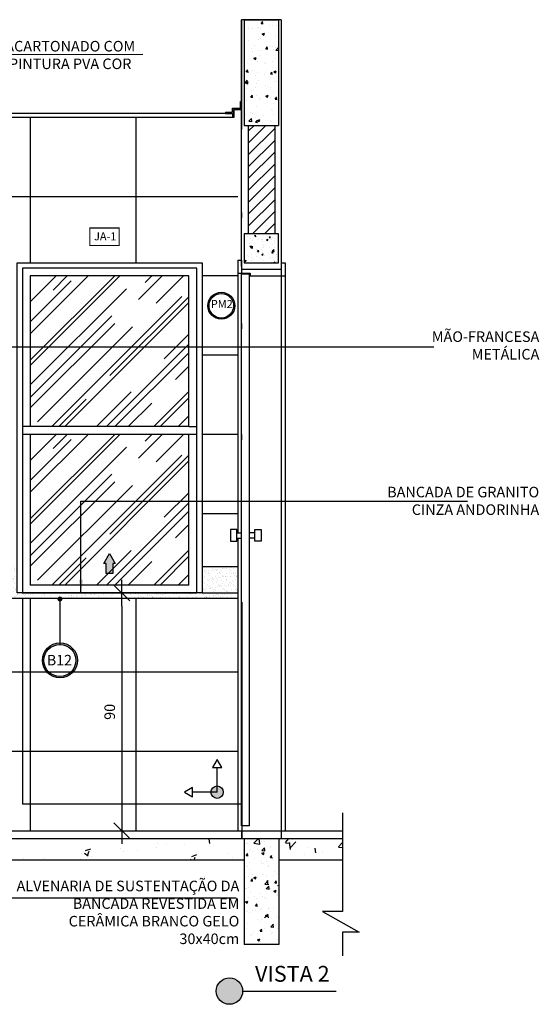
# Model space of a CAD drawing. Extents: x 89 to 370, y -450 to -318.
# Drawn here: x 232 to 233, y -429 to -426 of the extents above; entities that cross this region are included whole.
import ezdxf

# ---------------------------------------------------------------- set-up
doc = ezdxf.new("R2010")
doc.units = 0
doc.header["$LTSCALE"] = 0.2
doc.linetypes.add('DASHDOT', pattern=[25.4, 12.7, -6.35, 0, -6.35])
doc.linetypes.add('HIDDEN2', pattern=[4.7625, 3.175, -1.5875])
doc.layers.get('0').update_dxf_attribs({"color": 6, "linetype": 'CONTINUOUS'})
doc.layers.get('DEFPOINTS').update_dxf_attribs({"linetype": 'CONTINUOUS'})
for name, color, linetype in [('01', 1, 'CONTINUOUS'), ('ALVC', 5, 'CONTINUOUS'), ('AR-ALV', 5, 'CONTINUOUS'), ('AR-ESQ', 2, 'CONTINUOUS'), ('AR-ID-PIS', 1, 'CONTINUOUS'), ('ARQ-ALV-CORTE', 5, 'CONTINUOUS'), ('ARQ-CTA-1_025', 1, 'CONTINUOUS'), ('ARQ-EQP-VISTA', 1, 'CONTINUOUS'), ('ARQ-ESQ-VISTA1', 2, 'CONTINUOUS'), ('ARQ-ESQ-VISTA2', 1, 'CONTINUOUS'), ('ARQ-HTC', 9, 'CONTINUOUS'), ('ARQ-SMB-1_100', 1, 'CONTINUOUS'), ('ARQ-TXT-1_025', 2, 'CONTINUOUS'), ('ARQ_ESQUADRIA', 2, 'CONTINUOUS'), ('HATCH', 13, 'CONTINUOUS'), ('Legenda3', 94, 'CONTINUOUS'), ('PAGINAÇAO1', 252, 'CONTINUOUS')]:
    doc.layers.add(name, color=color, linetype=linetype)
doc.styles.add('A16-E50', font='arial.ttf', dxfattribs={"height": 0.08})
doc.styles.add('ESC-50-A20', font='arial.ttf', dxfattribs={"height": 0.1})
doc.styles.add('FNDE Texto Cota 0025', font='verdana.ttf', dxfattribs={"height": 0.04})
doc.styles.add('FNDE Texto Cota 0100', font='verdana.ttf', dxfattribs={"height": 0.16})
doc.dimstyles.new('FNDE 1-0025', dxfattribs={"dimscale": 5, "dimtxt": 0.04, "dimasz": 0.01, "dimexe": 0.15, "dimexo": 0.15, "dimgap": 0.005, "dimtad": 1, "dimzin": 1, "dimdsep": 46, "dimtxsty": 'FNDE Texto Cota 0025', "dimblk": 'tic', "dimcen": 0.015, "dimdle": 0.15, "dimse1": 1, "dimse2": 1, "dimclrd": 251, "dimclre": 251, "dimclrt": 256, "dimaunit": 1, "dimadec": 3, "dimazin": 0, "dimtfac": 1, "dimtix": 1, "dimtmove": 2, "dimatfit": 3, "dimfxl": 0.15, "dimtvp": 1, "dimtolj": 1, "dimtzin": 0, "dimarcsym": 0})
doc.dimstyles.new('FNDE 1-0100', dxfattribs={"dimscale": 2.5, "dimtxt": 0.16, "dimasz": 0.05, "dimexe": 0.15, "dimexo": 0.15, "dimgap": 0.05, "dimtad": 1, "dimzin": 4, "dimdsep": 46, "dimtxsty": 'FNDE Texto Cota 0100', "dimblk": 'tic', "dimcen": 0.15, "dimdle": 0.15, "dimse1": 1, "dimse2": 1, "dimclrd": 251, "dimclre": 251, "dimclrt": 256, "dimaunit": 1, "dimadec": 3, "dimazin": 0, "dimtfac": 1, "dimtix": 1, "dimtmove": 2, "dimatfit": 3, "dimldrblk": 'tic', "dimfxl": 0.15, "dimtvp": 1, "dimtolj": 1, "dimtzin": 0, "dimarcsym": 0})

# ---------------------------------------------------------------- blocks, each defined once
blk = doc.blocks.new('tic')
at = {"color": 251}
for p, q in [((0, -1), (0, 1)), ((-1, 0), (1, 0))]:
    blk.add_line(p, q, dxfattribs=at)
blk.add_line((-0.6, -0.6), (0.6, 0.6))
blk = doc.blocks.new('*D497')
at = {"layer": 'ARQ-CTA-1_025', "color": 252, "lineweight": -2, "ltscale": 10, "transparency": 16777216}
blk.add_line((231.8886, -427.7428), (231.8886, -428.5428), dxfattribs=at)
at = {"layer": 'DEFPOINTS', "color": 0, "ltscale": 10, "transparency": 16777216}
for p in [(232.1922, -427.6928), (231.8886, -428.5928), (232.1922, -428.5928)]:
    blk.add_point(p, dxfattribs=at)
at = {"layer": 'ARQ-CTA-1_025', "color": 252, "lineweight": -2, "ltscale": 10, "transparency": 16777216, "xscale": 0.05, "yscale": 0.05, "zscale": 0.05}
for p, rotation in [((231.8886, -427.6928), 90), ((231.8886, -428.5928), 270)]:
    blk.add_blockref('tic', p, dxfattribs=dict(at, rotation=rotation))
at = {"layer": 'ARQ-CTA-1_025', "ltscale": 10, "transparency": 16777216, "insert": (231.8428, -428.1428), "char_height": 0.04, "attachment_point": 5, "rotation": 90, "style": 'FNDE Texto Cota 0025'}
blk.add_mtext('\\A1;90', dxfattribs=at)
blk = doc.blocks.new('ind-pis')
at = {"layer": 'AR-ID-PIS'}
h = blk.add_hatch(color=252, dxfattribs=at)
h.dxf.hatch_style = 1
edge = h.paths.add_edge_path()
edge.add_arc((0, 0), 0.05, 0, 360)
for q in [(-0.2, 0), (0, -0.1995)]:
    blk.add_line((0, 0), q, dxfattribs=at)
for points in [[(-0.2, 0.0371), (-0.2642, 0), (-0.2, -0.0371)], [(-0.0371, -0.1995), (0, -0.2638), (0.0371, -0.1995)]]:
    blk.add_lwpolyline(points, close=True, dxfattribs=at)
blk.add_circle((0, 0), 0.05, dxfattribs=at)

msp = doc.modelspace()

# ---------------------------------------------------------------- hatches: boundary and pattern name
msp.add_hatch(color=1).paths.add_polyline_path([(231.8297, -427.6185), (231.8297, -427.581), (231.8206, -427.581), (231.8422, -427.5435), (231.8639, -427.581), (231.8547, -427.581), (231.8547, -427.6185)])
at = {"layer": '01'}
h = msp.add_hatch(dxfattribs=at)
h.set_pattern_fill('ANSI31', color=253, scale=0.01, style=0)
h.set_pattern_definition([(45, (27.27997, 157.79344), (-0.0224506403, 0.0224506403), [])])
h.paths.add_polyline_path([(232.4673, -425.9228), (232.3673, -425.9228), (232.3672, -426.3328), (232.4672, -426.3328)])
at = {"layer": 'ARQ-ESQ-VISTA2'}
h = msp.add_hatch(dxfattribs=at)
h.set_pattern_fill('AR-RROOF', color=251, scale=0.005, angle=45, style=0)
h.set_pattern_definition([(45, (233.1547, -426.81617), (0.107763, 0.287368), [1.905, -0.254, 0.635, -0.127]), (45, (233.22924, -426.65183), (-0.20924, 0.029635), [0.381, -0.04191, 0.762, -0.09525]), (45, (233.12327, -426.69494), (0.4068056, 0.527141), [1.016, -0.1778, 0.508, -0.127])])
h.paths.add_polyline_path([(231.5422, -426.4928), (232.1422, -426.4928), (232.1422, -427.0628), (231.5422, -427.0628)])
h = msp.add_hatch(dxfattribs=at)
h.set_pattern_fill('AR-RROOF', color=251, scale=0.005, angle=45, style=0)
h.set_pattern_definition([(45, (233.1547, -427.41617), (0.107763, 0.287368), [1.905, -0.254, 0.635, -0.127]), (45, (233.22924, -427.25183), (-0.20924, 0.029635), [0.381, -0.04191, 0.762, -0.09525]), (45, (233.12327, -427.29494), (0.4068056, 0.527141), [1.016, -0.1778, 0.508, -0.127])])
h.paths.add_polyline_path([(231.5422, -427.0928), (232.1422, -427.0928), (232.1422, -427.6628), (231.5422, -427.6628)])
at = {"layer": 'ARQ-HTC'}
h = msp.add_hatch(dxfattribs=at)
h.set_pattern_fill('AR-CONC', color=256, scale=0.0003, style=0)
h.set_pattern_definition([(50, (216.171034, -426.44636), (0.0546554, -0.00478173), [0.005715, -0.062865]), (355, (216.171034, -426.44636), (-0.01057285, 0.057317), [0.004572, -0.050292]), (100.451, (216.17559, -426.44676), (0.04408275, 0.052535), [0.004857, -0.053427]), (46.1842, (216.171034, -426.43112), (0.0813237, -0.0126127), [0.0085725, -0.0942975]), (96.6356, (216.17781, -426.43217), (0.07122127, 0.07422767), [0.0072855, -0.0801405]), (351.184, (216.171034, -426.43112), (0.0712214, 0.07422754), [0.006858, -0.075438]), (21, (216.178654, -426.43493), (0.04548446, -0.03067966), [0.005715, -0.062865]), (326, (216.178654, -426.43493), (0.0185406, 0.05525639), [0.004572, -0.050292]), (71.4514, (216.182445, -426.43749), (0.06402495, 0.02457686), [0.004857, -0.053427]), (37.5, (216.171034, -426.446362), (0.00092658, 0.025366512), [0, -0.0496824, 0, -0.051054, 0, -0.0504825]), (7.5, (216.171034, -426.446362), (0.0200459, 0.030054172), [0, -0.0291084, 0, -0.0485394, 0, -0.0192405]), (327.5, (216.154042, -426.446362), (0.040677179, -0.001718623), [0, -0.01905, 0, -0.059436, 0, -0.078867]), (317.5, (216.146422, -426.446362), (0.044438754, 0.00762795), [0, -0.024765, 0, -0.0394716, 0, -0.056007])])
h.paths.add_polyline_path([(232.4822, -426.3328), (232.3522, -426.3328), (232.3522, -426.4428), (232.4822, -426.4428)])
h = msp.add_hatch(dxfattribs=at)
h.set_pattern_fill('AR-SAND', color=256, scale=0.0005, style=0)
h.set_pattern_definition([(37.5, (230.91946, -427.712843), (-0.00080002, 0.02447066), [0, -0.019304, 0, -0.02159, 0, -0.0206375]), (7.5, (230.91946, -427.712843), (0.0224762, 0.03584126), [0, -0.010414, 0, -0.017399, 0, -0.0066675]), (327.5, (230.90384, -427.712843), (0.03954962, 7.186e-05), [0, -0.00635, 0, -0.02286, 0, -0.029845]), (317.5, (230.90384, -427.712843), (0.0381778, 0.0111465), [0, -0.003175, 0, -0.014986, 0, -0.017145])])
h.paths.add_polyline_path([(232.3272, -427.7128), (232.3272, -427.5928), (232.1922, -427.5928), (232.1922, -427.6928), (231.4922, -427.6928), (231.4922, -427.5928), (231.3422, -427.5928), (231.3422, -427.7128)])
h = msp.add_hatch(dxfattribs=at)
h.set_pattern_fill('AR-SAND', color=256, scale=0.0005, style=0)
h.set_pattern_definition([(37.5, (230.919452, -427.712844), (-0.00080002, 0.02447066), [0, -0.019304, 0, -0.02159, 0, -0.0206375]), (7.5, (230.919452, -427.712844), (0.0224762, 0.03584126), [0, -0.010414, 0, -0.017399, 0, -0.0066675]), (327.5, (230.903831, -427.712844), (0.03954962, 7.186e-05), [0, -0.00635, 0, -0.02286, 0, -0.029845]), (317.5, (230.90383, -427.712844), (0.0381778, 0.0111465), [0, -0.003175, 0, -0.014986, 0, -0.017145])])
h.paths.add_polyline_path([(231.3422, -427.6928), (231.3422, -427.7128), (232.3272, -427.7128), (232.3272, -427.6928)])
h = msp.add_hatch(dxfattribs=at)
h.set_pattern_fill('AR-CONC', color=256, scale=0.0011, style=0)
h.set_pattern_definition([(50, (-31238.07767, 5121.2562), (0.2004031359, -0.0175329941), [0.020955, -0.230505]), (355, (-31238.07767, 5121.2562), (-0.0387677636, 0.2101625298), [0.016764, -0.1844046426]), (100.4514447, (-31238.06097, 5121.25474), (0.1616353718, 0.1926295271), [0.0178090097, -0.195899269]), (46.1842, (-31238.07767, 5121.31208), (0.298186945, -0.0462465607), [0.0314325, -0.3457575]), (96.6355576, (-31238.05282, 5121.30822), (0.2611445475, 0.272168737), [0.0267135255, -0.293849169]), (351.1841512, (-31238.07767, 5121.31208), (0.2611445475, 0.272168737), [0.0251459638, -0.276605705]), (21, (-31238.04973, 5121.2981), (0.1667758304, -0.112491718), [0.020955, -0.230505]), (326, (-31238.04973, 5121.2981), (0.0679822312, 0.2026067627), [0.016764, -0.184404]), (71.451445, (-31238.03583, 5121.28873), (0.2347580612, 0.0901150458), [0.0178090097, -0.1958989314]), (37.5, (-31238.07767, 5121.2562), (0.00339746358, 0.09301054276), [0, -0.1821688, 0, -0.187198, 0, -0.1851025]), (7.5, (-31238.07767, 5121.2562), (0.07350162876, 0.1101986323), [0, -0.1067308, 0, -0.1779778, 0, -0.0705485]), (327.5, (-31238.13997, 5121.2562), (0.14914965468, -0.0063016184), [0, -0.06985, 0, -0.217932, 0, -0.289179]), (317.5, (-31238.16791, 5121.2562), (0.1629420995, 0.02796914014), [0, -0.090805, 0, -0.1447292, 0, -0.205359])])
h.paths.add_polyline_path([(232.4823, -428.6228), (232.4823, -428.7028), (232.7234, -428.7028), (232.7234, -428.6228)])
h.paths.add_polyline_path([(229.7266, -428.7028), (229.7266, -428.6228), (232.3523, -428.6228), (232.3523, -428.7028)])
h.paths.add_polyline_path([(229.5966, -428.6228), (229.5966, -428.7028), (229.3553, -428.7028), (229.3553, -428.6228)])
at = {"layer": 'ARQ-SMB-1_100'}
h = msp.add_hatch(color=252, dxfattribs=at)
edge = h.paths.add_edge_path()
edge.add_arc((232.2652, -426.6058), 0.051, 0, 360)
edge = h.paths.add_edge_path(flags=17)
edge.add_arc((232.2652, -426.6058), 0.0465, 0, 360)
h = msp.add_hatch(color=252, dxfattribs=at)
edge = h.paths.add_edge_path()
edge.add_arc((231.6544, -427.9481), 0.0663, 0, 360)
edge = h.paths.add_edge_path(flags=17)
edge.add_arc((231.6544, -427.9481), 0.0605, 0, 360)
at = {"layer": 'HATCH'}
h = msp.add_hatch(dxfattribs=at)
h.set_pattern_fill('AR-CONC', color=9, scale=0.0005)
h.set_pattern_definition([(50, (25.464344, -55.73297), (0.091092334, -0.007969543), [0.009525, -0.104775]), (355, (25.46434, -55.73297), (-0.01762171, 0.095528423), [0.00762, -0.083820292]), (100.451445, (25.471935, -55.73364), (0.073470624, 0.087558876), [0.008095004, -0.089045122]), (46.1842, (25.46434, -55.70757), (0.13553952, -0.021021164), [0.0142875, -0.1571625]), (96.635558, (25.47564, -55.70932), (0.118702067, 0.123713062), [0.01214251, -0.133567804]), (351.18415, (25.46434, -55.70757), (0.118702067, 0.12371306), [0.011429984, -0.125729866]), (21, (25.477044, -55.71392), (0.075807196, -0.051132599), [0.009525, -0.104775]), (326, (25.47704, -55.71392), (0.030901014, 0.092093983), [0.00762, -0.08382]), (71.451445, (25.48336, -55.71818), (0.10670821, 0.040961384), [0.008095004, -0.089044969]), (37.5, (25.464344, -55.73297), (0.0015443016, 0.0422775194), [0, -0.082804, 0, -0.08509, 0, -0.0841375]), (7.5, (25.464344, -55.73297), (0.0334098313, 0.0500902874), [0, -0.048514, 0, -0.080899, 0, -0.0320675]), (327.5, (25.436023, -55.73297), (0.0677952976, -0.002864372), [0, -0.03175, 0, -0.09906, 0, -0.131445]), (317.5, (25.423323, -55.73297), (0.074064591, 0.0127132455), [0, -0.041275, 0, -0.065786, 0, -0.093345])])
h.paths.add_polyline_path([(232.3523, -425.5228), (232.4823, -425.5228), (232.4823, -425.9228), (232.3523, -425.9228)])
h = msp.add_hatch(dxfattribs=at)
h.set_pattern_fill('AR-CONC', color=9, scale=0.001)
h.set_pattern_definition([(50, (35.8604, 157.77344), (0.18218467, -0.015939086), [0.01905, -0.20955]), (355, (35.8604, 157.77344), (-0.03524342, 0.191056845), [0.01524, -0.167640584]), (100.451445, (35.87559, 157.77211), (0.146941247, 0.17511775), [0.01619001, -0.178090245]), (46.1842, (35.8604, 157.82424), (0.27107904, -0.04204233), [0.028575, -0.314325]), (96.63556, (35.883, 157.82074), (0.23740413, 0.24742612), [0.02428502, -0.26713561]), (351.18415, (35.8604, 157.82424), (0.23740413, 0.24742612), [0.02285997, -0.25145973]), (21, (35.8858, 157.81154), (0.15161439, -0.1022652), [0.01905, -0.20955]), (326, (35.8858, 157.81154), (0.06180203, 0.184187966), [0.01524, -0.16764]), (71.451445, (35.89844, 157.80302), (0.21341642, 0.08192277), [0.01619001, -0.17808994]), (37.5, (35.860404, 157.77344), (0.003088603, 0.084555039), [0, -0.165608, 0, -0.17018, 0, -0.168275]), (7.5, (35.8604, 157.77344), (0.066819663, 0.100180575), [0, -0.097028, 0, -0.161798, 0, -0.064135]), (327.5, (35.80376, 157.77344), (0.135590595, -0.005728744), [0, -0.0635, 0, -0.19812, 0, -0.26289]), (317.5, (35.77836, 157.77344), (0.148129181, 0.02542649), [0, -0.08255, 0, -0.131572, 0, -0.18669])])
h.paths.add_polyline_path([(232.3523, -428.6228), (232.4823, -428.6228), (232.4823, -428.9228), (232.3523, -428.9228)])
h = msp.add_hatch(dxfattribs=at)
h.set_pattern_fill('AR-CONC', color=9, scale=0.0005)
h.set_pattern_definition([(50, (25.464344, -55.78547), (0.091092334, -0.007969543), [0.009525, -0.104775]), (355, (25.46434, -55.78547), (-0.01762171, 0.095528423), [0.00762, -0.083820292]), (100.451445, (25.471935, -55.78614), (0.073470624, 0.087558876), [0.008095004, -0.089045122]), (46.1842, (25.46434, -55.76007), (0.13553952, -0.021021164), [0.0142875, -0.1571625]), (96.635558, (25.47564, -55.76182), (0.118702067, 0.123713062), [0.01214251, -0.133567804]), (351.18415, (25.46434, -55.76007), (0.118702067, 0.12371306), [0.011429984, -0.125729866]), (21, (25.477044, -55.76642), (0.075807196, -0.051132599), [0.009525, -0.104775]), (326, (25.47704, -55.76642), (0.030901014, 0.092093983), [0.00762, -0.08382]), (71.451445, (25.48336, -55.77068), (0.10670821, 0.040961384), [0.008095004, -0.089044969]), (37.5, (25.464344, -55.78547), (0.0015443016, 0.0422775194), [0, -0.082804, 0, -0.08509, 0, -0.0841375]), (7.5, (25.464344, -55.78547), (0.0334098313, 0.0500902874), [0, -0.048514, 0, -0.080899, 0, -0.0320675]), (327.5, (25.436023, -55.78547), (0.0677952976, -0.002864372), [0, -0.03175, 0, -0.09906, 0, -0.131445]), (317.5, (25.423323, -55.78547), (0.074064591, 0.0127132455), [0, -0.041275, 0, -0.065786, 0, -0.093345])])
h.paths.add_polyline_path([(232.3523, -428.6228), (232.4823, -428.6228), (232.4823, -429.0228), (232.3523, -429.0228)])
at = {"layer": 'Legenda3'}
h = msp.add_hatch(color=256, dxfattribs=at)
h.dxf.hatch_style = 1
edge = h.paths.add_edge_path()
edge.add_arc((232.296, -429.1998), 0.05, 0, 360)

# ---------------------------------------------------------------- linework, layer by layer
at = {"color": 1}
msp.add_line((232.3423, -427.7278), (232.3423, -428.6228), dxfattribs=at)
msp.add_lwpolyline([(231.8297, -427.6185), (231.8297, -427.581), (231.8206, -427.581), (231.8422, -427.5435), (231.8639, -427.581), (231.8547, -427.581), (231.8547, -427.6185)], close=True, dxfattribs=at)
at = {"layer": '01', "linetype": 'HIDDEN2', "ltscale": 10}
msp.add_line((232.1922, -427.5928), (232.3272, -427.5928), dxfattribs=at)
at = {"layer": '01', "linetype": 'DASHDOT'}
for p, q in [((232.7234, -428.5249), (232.7234, -428.8982)), ((232.7234, -428.8982), (232.6488, -428.8982)), ((232.6488, -428.8982), (232.7868, -428.9766)), ((232.7868, -428.9766), (232.7234, -428.9766)), ((232.7234, -428.9766), (232.7234, -429.0658))]:
    msp.add_line(p, q, dxfattribs=at)
at = {"layer": 'ALVC'}
for p, q in [((232.3521, -425.5228), (232.3521, -425.9228)), ((232.3521, -425.5228), (232.4821, -425.5228)), ((232.4821, -425.5228), (232.4821, -425.9228)), ((232.3521, -425.9228), (232.4821, -425.9228)), ((232.3523, -428.6228), (232.3523, -429.0228)), ((232.4823, -428.6228), (232.4823, -429.0228)), ((232.4823, -429.0228), (232.3523, -429.0228))]:
    msp.add_line(p, q, dxfattribs=at)
at = {"layer": 'AR-ALV'}
for p, q in [((232.3422, -425.5228), (232.3422, -425.9375)), ((232.3422, -426.4575), (232.3422, -425.5228)), ((232.4923, -425.5228), (232.3422, -425.5228)), ((232.4923, -425.5228), (232.4922, -426.4575)), ((232.3422, -426.2528), (232.3422, -426.2728))]:
    msp.add_line(p, q, dxfattribs=at)
at = {"layer": 'AR-ESQ'}
for p, q in [((232.3422, -425.8328), (232.3374, -425.8328)), ((232.3073, -425.8778), (229.7917, -425.8778)), ((232.2814, -425.8728), (232.2814, -425.8778)), ((232.3072, -425.8778), (232.3072, -425.8928)), ((232.3422, -425.8628), (232.3122, -425.8628)), ((232.3122, -425.8628), (232.3122, -425.8928)), ((232.3422, -425.8628), (232.3122, -425.8628)), ((232.3122, -425.8778), (232.3122, -425.8928)), ((232.3122, -425.8928), (229.7666, -425.8928)), ((232.4922, -426.4678), (232.3422, -426.4678)), ((231.5122, -427.7128), (231.5122, -428.4928)), ((232.3422, -428.4928), (231.5122, -428.4928)), ((230.0367, -428.5928), (232.7234, -428.5928)), ((232.3422, -428.5928), (232.3422, -428.6225)), ((232.4922, -428.5825), (232.4922, -428.6225))]:
    msp.add_line(p, q, dxfattribs=at)
at = {"layer": 'AR-ESQ', "color": 2}
for p, q in [((232.3272, -426.4328), (232.3422, -426.4328)), ((232.3272, -426.4328), (232.3272, -426.4828)), ((232.3422, -426.4328), (232.3422, -426.4828)), ((232.4922, -426.4428), (232.4922, -426.4928)), ((232.4922, -426.4428), (232.5072, -426.4428)), ((232.5072, -426.4428), (232.5072, -426.4928)), ((232.3272, -426.4828), (232.3742, -426.4828)), ((232.3422, -426.4848), (232.3722, -426.4848)), ((232.3422, -428.5748), (232.3422, -426.4848)), ((232.3722, -428.5748), (232.3722, -426.4848)), ((232.3742, -426.4828), (232.3742, -426.4928)), ((232.3742, -426.4928), (232.5072, -426.4928)), ((232.3722, -428.5748), (232.3422, -428.5748))]:
    msp.add_line(p, q, dxfattribs=at)
at = {"layer": 'AR-ESQ', "color": 1}
for p, q in [((232.3272, -426.4828), (232.3272, -427.4648)), ((232.4922, -426.4928), (232.4922, -428.5928)), ((232.5072, -426.4928), (232.5072, -428.5928)), ((231.5422, -427.0928), (231.5422, -427.6628)), ((232.1422, -427.6628), (232.1422, -427.0928)), ((232.3236, -427.4648), (232.3427, -427.4648)), ((232.3918, -427.4648), (232.3727, -427.4648)), ((232.3236, -427.4848), (232.3427, -427.4848)), ((232.3272, -427.4848), (232.3272, -428.5928)), ((232.3918, -427.4848), (232.3727, -427.4848))]:
    msp.add_line(p, q, dxfattribs=at)
at = {"layer": 'AR-ESQ'}
for points in [[(232.2814, -425.8728), (232.3072, -425.8728), (232.3072, -425.8578), (232.3374, -425.8578), (232.3374, -425.8328)], [(232.3122, -425.8778), (232.3122, -425.8628), (232.3422, -425.8628), (232.3422, -425.8328)], [(232.2814, -425.8778), (232.3072, -425.8778)]]:
    msp.add_lwpolyline(points, dxfattribs=at)
at = {"layer": 'AR-ESQ', "color": 1}
for points in [[(232.1722, -426.4628), (231.5122, -426.4628), (231.5122, -427.6928), (232.1722, -427.6928)], [(232.3236, -427.4527), (232.2994, -427.4527), (232.2994, -427.4965), (232.3236, -427.4965)], [(232.3918, -427.4527), (232.416, -427.4527), (232.416, -427.4965), (232.3918, -427.4965)]]:
    msp.add_lwpolyline(points, close=True, dxfattribs=at)
msp.add_lwpolyline([(232.1422, -427.0628), (232.1422, -426.4928), (231.5422, -426.4928), (231.5422, -427.0628)], dxfattribs=at)
at = {"layer": 'ARQ-ALV-CORTE'}
for p, q in [((229.3553, -428.6228), (232.7234, -428.6228)), ((232.3523, -428.6228), (232.3523, -428.9228)), ((232.4823, -428.6228), (232.4823, -428.9228)), ((229.7266, -428.7028), (232.3524, -428.7028)), ((232.4823, -428.7028), (232.7234, -428.7028))]:
    msp.add_line(p, q, dxfattribs=at)
msp.add_lwpolyline([(232.3522, -426.4428), (232.4822, -426.4428), (232.4822, -426.3328), (232.3522, -426.3328)], close=True, dxfattribs=at)
at = {"layer": 'ARQ-EQP-VISTA'}
for p, q in [((232.3422, -426.6728), (232.3422, -426.6928)), ((232.1422, -427.0628), (231.5422, -427.0628)), ((232.1722, -427.0928), (231.5122, -427.0928)), ((232.3422, -427.0928), (232.3422, -427.1128)), ((232.1422, -427.6628), (231.5422, -427.6628)), ((232.346, -429.1998), (232.6993, -429.1998))]:
    msp.add_line(p, q, dxfattribs=at)
msp.add_circle((232.296, -429.1998), 0.05, dxfattribs=at)
at = {"layer": 'ARQ-ESQ-VISTA1'}
msp.add_line((232.1922, -427.6928), (232.3272, -427.6928), dxfattribs=at)
msp.add_lwpolyline([(231.4922, -426.4428), (232.1922, -426.4428), (232.1922, -427.6928), (231.4922, -427.6928)], close=True, dxfattribs=at)
msp.add_lwpolyline([(231.3422, -427.7128), (232.3272, -427.7128), (232.3272, -427.7128)], dxfattribs=at)
at = {"layer": 'ARQ-HTC'}
for p, q in [((232.3673, -425.9228), (232.3673, -426.3328)), ((232.4673, -425.9228), (232.4673, -426.3328))]:
    msp.add_line(p, q, dxfattribs=at)
at = {"layer": 'ARQ-SMB-1_100', "color": 252, "ltscale": 10, "const_width": 0.00444}
msp.add_lwpolyline([(231.7674, -426.3777), (231.8784, -426.3777), (231.8784, -426.3111), (231.7674, -426.3111)], close=True, dxfattribs=at)
at = {"layer": 'ARQ-SMB-1_100', "color": 252}
for centre, radius in [((232.2652, -426.6058), 0.051), ((232.2652, -426.6058), 0.0465), ((231.6544, -427.9481), 0.0663), ((231.6544, -427.9481), 0.0605)]:
    msp.add_circle(centre, radius, dxfattribs=at)
at = {"layer": 'ARQ_ESQUADRIA', "color": 8, "linetype": 'HIDDEN2', "ltscale": 0.5}
for p, q in [((231.5422, -427.0628), (231.5122, -427.0628)), ((232.1422, -427.0628), (232.1722, -427.0628))]:
    msp.add_line(p, q, dxfattribs=at)
at = {"layer": 'PAGINAÇAO1', "color": 252}
for p, q in [((231.5421, -425.8928), (231.5421, -426.4428)), ((231.9421, -425.8928), (231.9421, -426.4428)), ((232.3272, -426.1928), (229.7367, -426.1928)), ((232.3272, -426.4928), (232.1922, -426.4928)), ((232.3272, -426.7928), (232.1922, -426.7928)), ((232.3272, -427.0928), (232.1922, -427.0928)), ((232.3272, -427.3928), (232.1922, -427.3928)), ((231.5421, -427.7128), (231.5421, -428.5928)), ((231.9421, -427.7128), (231.9421, -428.5928)), ((232.3272, -427.9928), (231.1253, -427.9928)), ((232.3272, -428.2928), (229.7367, -428.2928))]:
    msp.add_line(p, q, dxfattribs=at)

# ---------------------------------------------------------------- block references
at = {"layer": 'AR-ID-PIS', "xscale": 0.468662031960889, "yscale": 0.468662031960889, "zscale": 0.468662031960889, "rotation": 270.0000000353437}
msp.add_blockref('ind-pis', (232.2493, -428.4468), dxfattribs=at)

# ---------------------------------------------------------------- texts
at = {"layer": 'ARQ-SMB-1_100', "style": 'A16-E50'}
for tag, p in [('JA-1', (231.7835, -426.3581)), ('PM2', (232.2255, -426.6143))]:
    msp.add_attdef(tag, p, '', height=0.0304, dxfattribs=at)
at = {"layer": 'ARQ-SMB-1_100', "color": 2, "style": 'A16-E50'}
msp.add_attdef('B12', (231.605, -427.9667), '', height=0.0395, dxfattribs=at)
at = {"layer": 'ARQ-TXT-1_025', "char_height": 0.04, "style": 'ESC-50-A20'}
for s, insert, width, attachment_point in [('FORRO DE GESSO ACARTONADO COM MASSA CORRIDA E PINTURA PVA COR BRANCO NEVE', (230.9858, -425.6032), 1.042087, 1), ('MÃO-FRANCESA \\PMETÁLICA', (233.4689, -426.7026), 0.880581, 3), ('BANCADA DE GRANITO \\PCINZA ANDORINHA', (233.4683, -427.2908), 0.880581, 3), ('ALVENARIA DE SUSTENTAÇÃO DA BANCADA REVESTIDA EM CERÂMICA BRANCO GELO 30x40cm', (232.3334, -428.7818), 0.880581, 3)]:
    msp.add_mtext(s, dxfattribs=dict(at, insert=insert, width=width, attachment_point=attachment_point))
at = {"layer": 'ARQ-TXT-1_025', "color": 3, "insert": (232.6752, -429.1831), "char_height": 0.06, "width": 0.715274, "attachment_point": 9, "style": 'ESC-50-A20'}
msp.add_mtext('VISTA 2', dxfattribs=at)

# ---------------------------------------------------------------- dimensions: what is measured, and where the dimension line sits
at = {"layer": 'ARQ-CTA-1_025', "ltscale": 10}
dim = msp.add_linear_dim(base=(231.8886, -428.5928), p1=(232.1922, -427.6928), p2=(232.1922, -428.5928), angle=90, dimstyle='FNDE 1-0025', override={"dimdec": 0, "dimlfac": 100, "dimclrd": 252, "dimclre": 252}, dxfattribs=at)
dim.commit()
dim.dimension.update_dxf_attribs({"geometry": '*D497', "text_midpoint": (231.8428, -428.1428)})

# ---------------------------------------------------------------- leaders
at = {"layer": '01', "color": 3, "ltscale": 10}
for points in [[(230.9406, -425.8951), (230.9406, -425.6552), (231.9682, -425.6537)], [(231.1253, -426.7616), (233.0689, -426.7616)], [(231.7342, -427.6928), (231.7342, -427.345), (233.1968, -427.345)]]:
    msp.add_leader(points, dimstyle='FNDE 1-0025', override={"dimtad": 0, "dimlfac": 100, "dimclrd": 252, "dimclre": 252}, dxfattribs=at)
at = {"layer": '01', "color": 4, "ltscale": 10}
msp.add_leader([(231.4232, -428.1777), (231.4232, -428.8463), (232.3216, -428.8463)], dimstyle='FNDE 1-0025', override={"dimlfac": 100, "dimclrd": 252, "dimclre": 252}, dxfattribs=at)
at = {"layer": 'ARQ-SMB-1_100', "ltscale": 0.1, "path_type": 1}
msp.add_leader([(231.6544, -427.7155), (231.6544, -427.8876)], dimstyle='FNDE 1-0100', override={"dimasz": 0.03, "dimldrblk": 'DotSmall', "dimfxl": 0.025, "dimlwd": 65535, "dimarcsym": 1}, dxfattribs=at)

doc.saveas('drawing.dxf')
